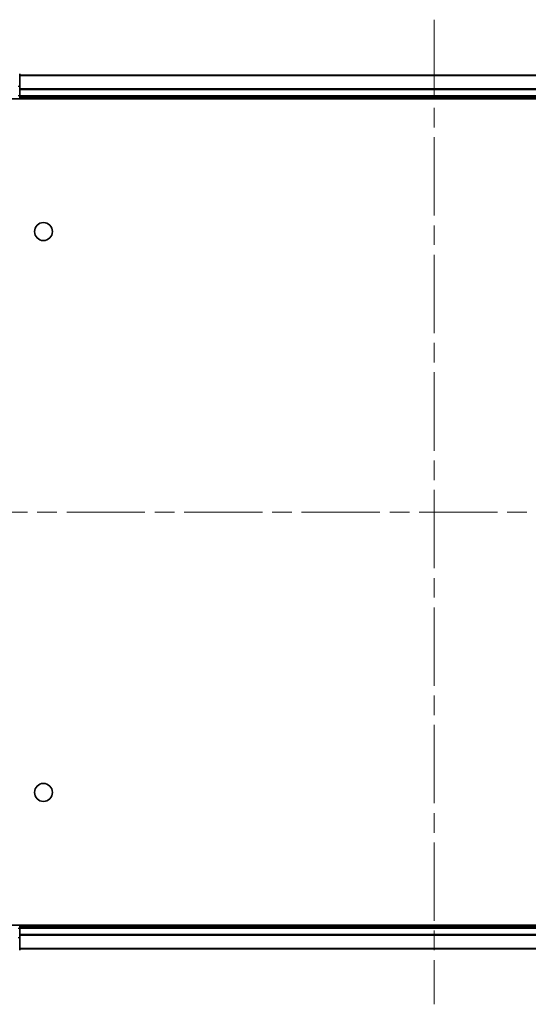
# Model space of a CAD drawing. Units: millimetres. Extents: x 0 to 6707, y 0 to 1124.
# Drawn here: x 1546 to 1638, y 118 to 296 of the extents above; entities that cross this region are included whole.
import ezdxf

# ---------------------------------------------------------------- set-up
doc = ezdxf.new("R2010")
doc.units = ezdxf.units.MM
doc.header["$LTSCALE"] = 2.5
doc.linetypes.add('CHAIN', pattern=[0.3543, 0.2362, -0.0295, 0.0591, -0.0295])
doc.layers.add('Centerline (ISO)', color=7, linetype='Continuous', lineweight=18, true_color=0x80ffff)
doc.layers.add('Visible (ISO)', color=7, linetype='Continuous', lineweight=35)
doc.layers.add('Visible Narrow (ISO)', color=7, linetype='Continuous', lineweight=25)

msp = doc.modelspace()

# ---------------------------------------------------------------- linework, layer by layer
at = {"layer": 'Centerline (ISO)', "linetype": 'CHAIN', "ltscale": 23.990969}
for p, q in [((1621, 296.3182), (1621, 118.3182)), ((1512, 207.3182), (1730, 207.3182))]:
    msp.add_line(p, q, dxfattribs=at)
at = {"layer": 'Visible (ISO)'}
for p, q in [((1546, 284.2768), (1546, 286.5182)), ((1546, 286.3182), (1696, 286.3182)), ((1546, 282.6182), (1546, 284.2768)), ((1541, 282.0182), (1701, 282.0182)), ((1546, 282.6182), (1546, 282.3182)), ((1546, 282.0182), (1546, 282.3182)), ((1546, 282.3182), (1696, 282.3182)), ((1701, 132.6182), (1541, 132.6182)), ((1546, 132.3182), (1546, 132.6182)), ((1696, 132.3182), (1546, 132.3182)), ((1546, 132.3182), (1546, 132.0182)), ((1546, 130.3596), (1546, 132.0182)), ((1546, 128.1182), (1546, 130.3596)), ((1696, 128.3182), (1546, 128.3182))]:
    msp.add_line(p, q, dxfattribs=at)
for centre in [(1550.3, 258.0182), (1550.3, 156.6182)]:
    msp.add_circle(centre, 1.621, dxfattribs=at)
at = {"layer": 'Visible Narrow (ISO)'}
for p, q in [((1546, 286.2487), (1696, 286.2487)), ((1545.7, 284.2768), (1546, 284.2768)), ((1546, 283.9082), (1696, 283.9082)), ((1546, 283.6777), (1696, 283.6777)), ((1545.7, 282.6182), (1546, 282.6182)), ((1546, 282.6182), (1696, 282.6182)), ((1546, 132.0182), (1545.7, 132.0182)), ((1696, 132.0182), (1546, 132.0182)), ((1546, 130.3596), (1545.7, 130.3596)), ((1696, 130.9587), (1546, 130.9587)), ((1696, 130.7282), (1546, 130.7282)), ((1696, 128.3877), (1546, 128.3877))]:
    msp.add_line(p, q, dxfattribs=at)

doc.saveas('drawing.dxf')
